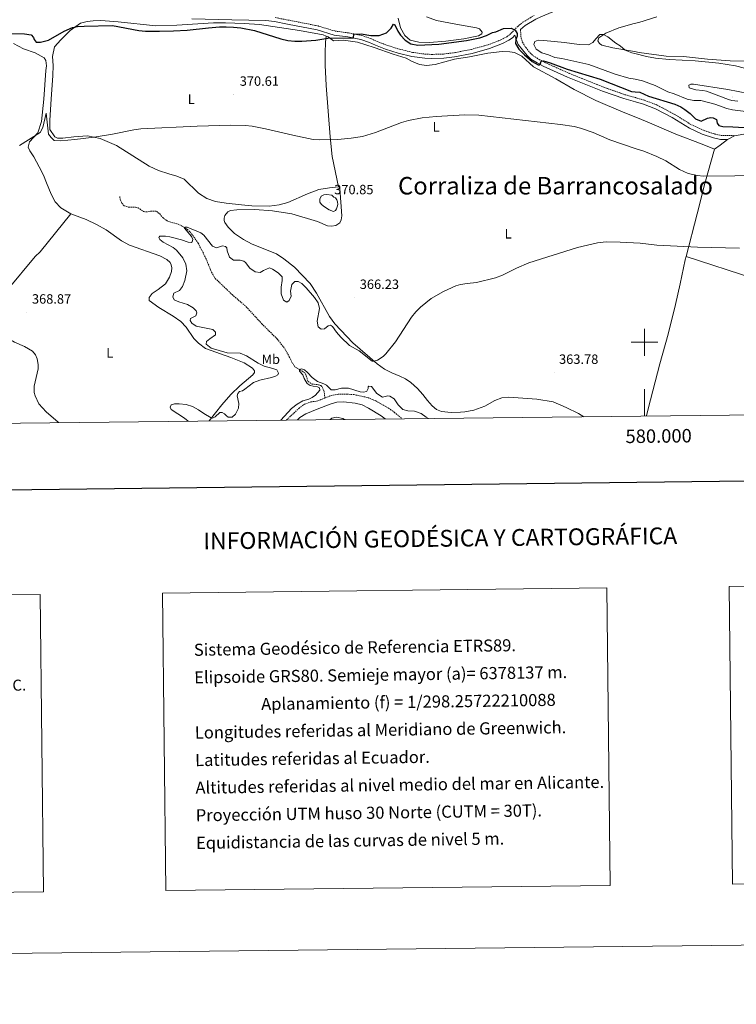
# Model space of a CAD drawing. Units: metres. Extents: x 576154 to 580642, y 4703008 to 4706028.
# Drawn here: x 579536 to 580068, y 4703008 to 4703740 of the extents above; entities that cross this region are included whole.
import ezdxf
from ezdxf.enums import TextEntityAlignment as Align

# ---------------------------------------------------------------- set-up
doc = ezdxf.new("R2010")
doc.units = ezdxf.units.M
doc.header["$MEASUREMENT"] = 0
doc.linetypes.add('TRAZOSX2', pattern=[1.5, 1, -0.5])
for name, color, linetype, lineweight in [('Carátula', 7, 'Continuous', 5), ('Level 11', 142, 'TRAZOSX2', 13), ('Level 21', 19, 'Continuous', 0), ('Level 36', 19, 'Continuous', 40), ('Level 37', 92, 'Continuous', 0), ('Level 4', 36, 'Continuous', 30), ('Level 41', 39, 'Continuous', 0), ('Level 45', 19, 'Continuous', 0), ('Level 5', 36, 'Continuous', 0), ('Level 61', 19, 'Continuous', 0), ('Level 63', 7, 'Continuous', 0), ('Level 7', 1, 'Continuous', 0)]:
    doc.layers.add(name, color=color, linetype=linetype, lineweight=lineweight)
doc.styles.add('Arial', font='ARIAL.TTF', dxfattribs={"height": 0.2})

# ---------------------------------------------------------------- blocks, each defined once
blk = doc.blocks.new('5PATER')
at = {"layer": 'Carátula', "linetype": 'Continuous', "lineweight": 5}
h = blk.add_hatch(color=250, dxfattribs=at)
edge = h.paths.add_edge_path()
edge.add_ellipse((0, 0), major_axis=(-1.33, -1.34), ratio=0.999422, start_angle=0, end_angle=360)

msp = doc.modelspace()

# ---------------------------------------------------------------- linework, layer by layer
at = {"layer": 'Level 11', "color": 142, "linetype": 'TRAZOSX2', "lineweight": 13}
for points in [[(579610.22, 4703608.23, 366.38), (579610.61, 4703605.97, 366.38), (579611.73, 4703603.25, 366.28), (579613.52, 4703601.31, 366.19), (579616.63, 4703600.32, 366.1), (579621.84, 4703600.3, 365.91), (579623.83, 4703599.86, 365.91), (579627.95, 4703597.06, 365.72), (579631.19, 4703596.9, 365.72), (579632.97, 4703597.28, 365.72), (579637.45, 4703597.28, 365.53), (579639.91, 4703595.31, 365.44), (579642.15, 4703592.62, 365.44), (579645.88, 4703589.86, 365.25), (579653.21, 4703587.91, 365.25), (579656.14, 4703586.57, 365.15), (579660.45, 4703583.83, 364.97), (579662.72, 4703581.71, 364.97), (579668.46, 4703573.64, 364.78), (579674.28, 4703562.29, 364.12), (579678.38, 4703552.11, 363.74), (579681.19, 4703547.39, 363.65), (579693.68, 4703535.43, 363.27), (579704.22, 4703526.36, 362.8), (579715.77, 4703513.7, 362.61), (579727.18, 4703502.38, 362.42), (579732.95, 4703495.08, 362.23), (579736.18, 4703489.22, 361.86), (579738.11, 4703485.12, 361.29), (579740.36, 4703481.69, 360.91), (579747.75, 4703477.28, 359.22), (579748.72, 4703475.13, 359.12), (579749.67, 4703471.68, 359.03), (579750.31, 4703470.88, 359.03), (579751.6, 4703469.7, 358.84), (579753.06, 4703468.91, 358.75), (579757.8, 4703468.4, 358.46), (579759.7, 4703467.72, 358.37), (579760.59, 4703466.73, 358.28), (579761.82, 4703464, 358.28), (579762.67, 4703458.52, 357.62)], [(579734.06, 4703442.17, 357.62), (579734.09, 4703442.21, 357.62), (579743.25, 4703450.78, 357.62), (579747.43, 4703453.97, 357.62), (579752.26, 4703455.62, 357.62), (579757.41, 4703456.37, 357.62), (579762.67, 4703458.52, 357.62)], [(579762.67, 4703458.52, 357.62), (579767.31, 4703460.42, 357.62), (579772.45, 4703461.36, 357.62), (579779.01, 4703461.41, 357.52), (579784.13, 4703461.05, 357.52), (579794.42, 4703458.88, 357.43), (579800.36, 4703456.46, 357.33), (579809.9, 4703451.09, 357.24), (579814.17, 4703448, 357.14), (579819.96, 4703443.14, 357.14)]]:
    msp.add_polyline3d(points, dxfattribs=at)
at = {"layer": 'Level 21', "color": 19, "linetype": 'Continuous', "lineweight": 0}
for points in [[(579907.86, 4703732.48, 375.19), (579911.48, 4703735.32, 375.36), (579919.39, 4703740.13, 375.66), (579922.91, 4703741.82, 375.87), (579931.96, 4703745.53, 376.88), (579954.16, 4703753.2, 379.12), (579964.25, 4703757.3, 379.64), (579969.71, 4703759.49, 380.17), (579973.14, 4703762.88, 380.62), (579974.18, 4703765.52, 380.7), (579973.94, 4703767.14, 380.7), (579973.67, 4703768.2, 380.77), (579991.92, 4703766.35, 380.35), (579993.31, 4703766.21, 380.32), (580003.41, 4703765.53, 380.07), (580012.52, 4703765.31, 379.87), (580075.24, 4703764.85, 378.74), (580098.39, 4703764.79, 377.91), (580161.37, 4703764.65, 375.12), (580227.55, 4703764.81, 373.84), (580269.48, 4703764.68, 372.78), (580427.09, 4703765.04, 371.5), (580476.84, 4703765.3, 371.41)], [(579663.85, 4703740.4, 375.98), (579693.58, 4703739.65, 375.71), (579718.67, 4703739.04, 376.58), (579725.12, 4703738.29, 376.78), (579734.83, 4703736.45, 376.69), (579756.79, 4703732.1, 375.95), (579769.52, 4703728.28, 375.65), (579779.7, 4703726.84, 375.19), (579789.24, 4703725.08, 374.76), (579795.67, 4703722.85, 374.42), (579800.15, 4703720.69, 374.14), (579807.75, 4703717.85, 373.74), (579817.16, 4703714.86, 373.38), (579827.11, 4703712.45, 373.22), (579836.87, 4703711.07, 373.08), (579842.14, 4703710.84, 373.02), (579851.05, 4703711.16, 373.07), (579859, 4703712.08, 373.23), (579872.11, 4703714.68, 373.38), (579884.9, 4703718.2, 373.91), (579894.61, 4703721.95, 374.44), (579899.35, 4703724.46, 374.58), (579901.94, 4703726.28, 374.67), (579903.74, 4703728.16, 375.19), (579904.82, 4703724.54, 375.34), (579906.21, 4703721.33, 375.65), (579909.44, 4703717.19, 375.65), (579912.84, 4703712.95, 375.35), (579915.62, 4703710.47, 375.19), (579920.18, 4703707.56, 375.04), (579924.8, 4703705.17, 374.91), (579942.92, 4703697.02, 374.67), (579968.76, 4703686.67, 374.3), (579984.68, 4703681.09, 374.14), (579993.29, 4703678.62, 374.14), (579999.23, 4703676.91, 374.14), (580008.26, 4703673.45, 374.7), (580020.58, 4703666.9, 374.67), (580033.41, 4703658.95, 374.36), (580042.8, 4703654.68, 373.99), (580051.23, 4703651.83, 373.51), (580056.56, 4703650.67, 373.17), (580061.6, 4703650.58, 373.07)]]:
    msp.add_polyline3d(points, dxfattribs=at)
at = {"layer": 'Level 21', "color": 19, "linetype": 'TRAZOSX2', "lineweight": 0}
for points in [[(579725.58, 4703741.27, 376.78), (579735.41, 4703739.41, 376.69), (579757.52, 4703735.03, 375.95), (579770.17, 4703731.24, 375.65), (579780.19, 4703729.82, 375.19), (579790.01, 4703728.01, 374.76), (579796.83, 4703725.64, 374.42), (579801.33, 4703723.47, 374.14), (579808.73, 4703720.7, 373.74), (579817.97, 4703717.77, 373.38), (579827.68, 4703715.41, 373.22), (579837.15, 4703714.07, 373.08), (579842.15, 4703713.86, 373.02), (579850.82, 4703714.17, 373.07), (579858.53, 4703715.06, 373.23), (579871.41, 4703717.62, 373.38), (579883.96, 4703721.07, 373.91), (579893.36, 4703724.69, 374.44), (579897.77, 4703727.04, 374.58), (579899.97, 4703728.58, 374.67), (579905.83, 4703734.72, 375.19), (579909.76, 4703737.8, 375.36), (579917.95, 4703742.78, 375.66)], [(579907.86, 4703732.48, 375.19), (579908.35, 4703726.04, 375.34), (579909.31, 4703723, 375.65), (579911.89, 4703718.93, 375.65), (579915.03, 4703715.02, 375.35), (579917.44, 4703712.87, 375.19), (579921.67, 4703710.17, 375.04), (579926.1, 4703707.88, 374.91), (579944.09, 4703699.78, 374.67), (579969.81, 4703689.47, 374.3), (579985.59, 4703683.95, 374.14), (579993.24, 4703681.75, 374.14), (580000.18, 4703679.75, 374.14), (580009.51, 4703676.18, 374.7), (580022.08, 4703669.5, 374.67), (580034.82, 4703661.6, 374.36), (580043.9, 4703657.48, 373.99), (580052.03, 4703654.72, 373.51), (580056.91, 4703653.67, 373.17), (580066.86, 4703653.49, 372.97)]]:
    msp.add_polyline3d(points, dxfattribs=at)
at = {"layer": 'Level 36', "color": 92, "linetype": 'Continuous', "lineweight": 0}
for points in [[(579772.74, 4703615.38, 369.63), (579766.15, 4703614.7, 369.63), (579758.11, 4703613.49, 369.53), (579749.65, 4703610.21, 369.34), (579735.08, 4703603.93, 369.06), (579728.75, 4703601.99, 368.97), (579721.34, 4703601.1, 368.87), (579708.3, 4703601.42, 368.68), (579700.66, 4703602.06, 368.78), (579689.19, 4703603.29, 369.72), (579681.39, 4703604.46, 370), (579674.87, 4703606.86, 369.91), (579668.7, 4703610.77, 369.25), (579658.03, 4703621.1, 368.04), (579652.75, 4703623.49, 368.04), (579646.64, 4703625.13, 368.04), (579639.12, 4703627.49, 368.57), (579631.99, 4703630.95, 368.87), (579607.78, 4703646.25, 369.17), (579595.62, 4703651.39, 369.7), (579586.25, 4703653.38, 370.3), (579576.01, 4703652.62, 370), (579567.96, 4703651.58, 369.78), (579564.03, 4703651.67, 369.85), (579561.95, 4703652.55, 369.93), (579558.41, 4703657.97, 370.23), (579558.2, 4703664.96, 370.68), (579559.34, 4703680.59, 370.98), (579560.65, 4703698.15, 372.04), (579560.66, 4703705.57, 372.42), (579560.21, 4703712.38, 372.94), (579561.87, 4703719.39, 373.4), (579566.37, 4703724.81, 374), (579573.35, 4703731.61, 374.68), (579581.11, 4703736.98, 375.36), (579586.01, 4703738.38, 375.66), (579590.58, 4703738.86, 376.04), (579596.25, 4703739.02, 375.96), (579609.14, 4703738.08, 375.51), (579636.98, 4703735, 374.9), (579652.65, 4703735.61, 374.38), (579680, 4703737.34, 374.9), (579688.87, 4703737.39, 374.98), (579702.6, 4703736.84, 374.9), (579713.98, 4703736.01, 374.9), (579743.8, 4703731.68, 375.28), (579761.38, 4703728.32, 374.9), (579763.48, 4703727.47, 374.82)], [(579838.15, 4703741.91, 375.78), (579845.44, 4703739.17, 375.63), (579859.98, 4703736.36, 375.63), (579875.11, 4703733.75, 375.25), (579877.56, 4703732.88, 375.25), (579879.53, 4703730.48, 375.25), (579879.22, 4703729.08, 375.25), (579876.68, 4703727.71, 375.25), (579865.78, 4703725.41, 375.33), (579852.56, 4703723.75, 375.18), (579840.4, 4703722.73, 375.33), (579832.37, 4703722.9, 375.4), (579826.02, 4703724.59, 375.55), (579822.09, 4703727.87, 375.55), (579818.85, 4703733.61, 375.7), (579817.11, 4703740.9, 376.31)], [(580083.05, 4703708.78, 378.59), (580063.62, 4703709.02, 379.3), (580046.85, 4703710.4, 379.88), (580029, 4703712.33, 379.88), (580016.02, 4703712.58, 379.34), (579996.05, 4703715.36, 379.79), (579992.7, 4703715.94, 379.9), (579976.47, 4703718.76, 380.4), (579968.36, 4703720.86, 380.32), (579966.57, 4703721.94, 380.32), (579965.46, 4703723.95, 380.25), (579966.22, 4703726.21, 380.17), (579971.33, 4703729.67, 379.79), (579980.84, 4703733.72, 379.34), (579992.38, 4703736.8, 378.76), (579995.72, 4703737.69, 378.59), (580009.08, 4703741.77, 378.28)], [(579531.24, 4703722.03, 374.61), (579538.7, 4703718.03, 373.93), (579547.51, 4703715.12, 373.33), (579554, 4703711.39, 372.8), (579555.28, 4703709.44, 372.72), (579555.86, 4703705.36, 372.65), (579555.39, 4703701.9, 372.35), (579553.87, 4703680.53, 371.59), (579552.16, 4703664.04, 370.61), (579549.41, 4703655.72, 370.24), (579543.09, 4703648.89, 369.93), (579542.21, 4703645.05, 369.93), (579543.53, 4703642.21, 369.78), (579546.43, 4703637.67, 369.63), (579550.46, 4703630.34, 369.1), (579553.66, 4703624.06, 368.88), (579555.92, 4703618.5, 368.4), (579559.35, 4703610.09, 368.02), (579562.24, 4703604.32, 367.74), (579566.59, 4703599.93, 367.55), (579573.79, 4703595.32, 367.55)], [(579772.74, 4703615.38, 369.63), (579768.11, 4703638.09, 369.55), (579766.58, 4703652.52, 370.08), (579763.64, 4703690.86, 371.66), (579762.93, 4703705.93, 372.57), (579762.93, 4703715.05, 373.17), (579763.17, 4703723.03, 374.6), (579763.48, 4703727.47, 374.82)], [(579763.48, 4703727.47, 374.82), (579765.06, 4703726.84, 374.75), (579769.09, 4703724.03, 374.6), (579776.38, 4703724.56, 374.53), (579786.82, 4703723.1, 374.45), (579799.23, 4703719.05, 373.77), (579813.38, 4703713.99, 372.72), (579822.91, 4703711.04, 372.72), (579826.87, 4703708.84, 372.64), (579832.88, 4703706.36, 372.72), (579838.1, 4703705.6, 372.72), (579844.59, 4703706.45, 372.87), (579858.99, 4703710.4, 372.94), (579869.91, 4703712.15, 373.55), (579883.69, 4703714.8, 373.77), (579894.39, 4703716.01, 373.92), (579900.01, 4703715.86, 373.92), (579903.41, 4703715.27, 373.92), (579908.9, 4703712.47, 373.7), (579917.66, 4703704.54, 373.32), (579934.13, 4703695.7, 373.17), (579947.72, 4703687.72, 373.02), (579963.86, 4703679.65, 372.34), (579984.06, 4703671.03, 371.96), (579993.46, 4703667.23, 372.16), (580001.91, 4703663.81, 372.34), (580023.41, 4703654.51, 372.57), (580042.77, 4703647.17, 372.04), (580051.92, 4703643.43, 371.59)], [(580066.86, 4703653.49, 372.97), (580073.92, 4703654.55, 372.97), (580084, 4703654.7, 372.97), (580091.35, 4703653.71, 372.97), (580109.38, 4703649.61, 373.19), (580143.32, 4703638.77, 372.52), (580169.54, 4703630.48, 371.46), (580180.92, 4703627.39, 371.04)], [(580051.92, 4703643.43, 371.59), (580056.21, 4703646.55, 372.04), (580061.6, 4703650.58, 373.07)], [(580061.6, 4703650.58, 373.07), (580066.86, 4703653.49, 372.97)], [(580030.97, 4703563.8, 364.63), (580039.11, 4703595.49, 366.24), (580044.9, 4703618.03, 368.57), (580051.92, 4703643.43, 371.59)], [(579772.74, 4703615.38, 369.63), (579773.37, 4703615.16, 369.63), (579773.68, 4703614.34, 369.63), (579775.13, 4703593.87, 368.78), (579774.81, 4703590.91, 368.59), (579773.65, 4703588.81, 368.31), (579770.85, 4703586.81, 367.93), (579767.44, 4703586.2, 367.93), (579764.59, 4703586.57, 367.93), (579757.17, 4703589.78, 367.84), (579738.17, 4703595.31, 367.84), (579723.64, 4703597.73, 368.02), (579710.59, 4703598.53, 368.21), (579697.13, 4703598.36, 368.31), (579692.51, 4703597.77, 368.31), (579690.41, 4703596.85, 368.31), (579688.2, 4703594.05, 368.21), (579687.81, 4703592.11, 368.21), (579687.9, 4703590.57, 368.21), (579688.37, 4703588.93, 368.21), (579690.77, 4703585.52, 367.93), (579695.51, 4703580.75, 367.55), (579702.08, 4703576.37, 367.27), (579708.63, 4703572.76, 367.27), (579726.56, 4703565.6, 367.18), (579732.2, 4703561.87, 367.08), (579740.11, 4703555.74, 366.61), (579751.59, 4703543.75, 366.04), (579756.3, 4703536.47, 365.86), (579766.12, 4703519.14, 365.67), (579769.91, 4703513.67, 365.57), (579783.28, 4703499.46, 365.67), (579801.55, 4703483.87, 364.91), (579806.85, 4703479.98, 364.35), (579812.23, 4703477.26, 363.78), (579818.37, 4703474.66, 363.41), (579822.47, 4703472.77, 363.5), (579826.53, 4703470.12, 363.6), (579831.47, 4703465.65, 363.6), (579835.48, 4703461.21, 363.69), (579838.72, 4703456.7, 364.16), (579842.2, 4703452.63, 364.35), (579845.44, 4703450.05, 364.54), (579849.24, 4703448.5, 364.73), (579856.3, 4703447.84, 364.82), (579863.44, 4703448.01, 364.82), (579866.53, 4703448.23, 364.91), (579873.35, 4703449.55, 364.73), (579881.39, 4703452.44, 364.54), (579888.82, 4703456.57, 364.44), (579894.13, 4703458.77, 364.26), (579899.14, 4703459.22, 364.16), (579920.12, 4703457.64, 363.78), (579932.09, 4703455.65, 363.88), (579941.89, 4703451.44, 363.69), (579951.07, 4703446.93, 363.5), (579954.98, 4703444.67, 363.4)], [(579504.78, 4703514.6, 368.5), (579526.8, 4703538.86, 368.87), (579547.51, 4703563.62, 369.06), (579551.19, 4703567.14, 369.06), (579573.79, 4703595.32, 367.55)], [(579676.65, 4703441.52, 364.68), (579686.19, 4703453.56, 366.8), (579692.67, 4703461.19, 366.8), (579699.56, 4703467.67, 366.89), (579709.17, 4703475.67, 366.42), (579710.39, 4703477.53, 366.52), (579710.36, 4703478.78, 366.52), (579708.77, 4703480.73, 366.52), (579702.64, 4703484.73, 366.52), (579692.75, 4703488.65, 366.33), (579673.97, 4703495.21, 365.67), (579668.71, 4703499.19, 365.86), (579665.29, 4703502.78, 365.86), (579659.45, 4703511.28, 366.61), (579655.49, 4703515.34, 366.99), (579649.85, 4703519.45, 367.18), (579639.37, 4703525.82, 367.46), (579632.2, 4703531.01, 367.36), (579632.08, 4703532.16, 367.36), (579632.19, 4703533.27, 367.27), (579634.3, 4703536.12, 367.36), (579638.81, 4703539.12, 367.65), (579644.12, 4703543.3, 367.74), (579647.29, 4703548.3, 367.65), (579648.68, 4703552.58, 367.65), (579648.81, 4703555.33, 367.65), (579648.42, 4703557.5, 367.65), (579647.61, 4703559.12, 367.65), (579645.24, 4703561.47, 367.65), (579640.11, 4703564.3, 367.55), (579617.39, 4703572.02, 367.08), (579611.61, 4703575.36, 367.18), (579600.22, 4703583.54, 367.84), (579592.94, 4703587.52, 367.84), (579585.27, 4703591.25, 367.55), (579573.79, 4703595.32, 367.55)], [(580001.48, 4703445.19, 363.23), (580002.85, 4703450.48, 363.28), (580011.53, 4703483.89, 362.99), (580017.66, 4703506.1, 363.22), (580023.08, 4703527.97, 363.45), (580026.44, 4703543.33, 363.67), (580030.33, 4703561.3, 364.5), (580030.97, 4703563.8, 364.63)], [(580030.97, 4703563.8, 364.63), (580081.12, 4703547.38, 363.34), (580112.05, 4703536.52, 362.59), (580124.97, 4703532.41, 362.25)], [(579504.78, 4703514.6, 368.5), (579517.57, 4703508.43, 368.59), (579531.96, 4703500.13, 368.59), (579539.42, 4703496.88, 368.5), (579545.54, 4703493.26, 368.12), (579547.72, 4703490.66, 367.93), (579548.9, 4703487.69, 367.84), (579549.72, 4703483.46, 367.74), (579549.61, 4703480.28, 367.65), (579546.72, 4703467.37, 367.74), (579546.79, 4703462.55, 367.74), (579547.52, 4703460.1, 367.74), (579550.12, 4703454.23, 367.74), (579555.52, 4703448.22, 367.74), (579564.53, 4703440.57, 367.74), (579564.97, 4703440.26, 367.74)]]:
    msp.add_polyline3d(points, dxfattribs=at)
at = {"layer": 'Level 4', "color": 36, "linetype": 'Continuous', "lineweight": 30}
for points in [[(579529.84, 4703729.32, 375), (579539.44, 4703729.16, 375), (579544.4, 4703728.48, 375), (579546.07, 4703726.4, 375), (579546.61, 4703724.91, 375), (579548.26, 4703723.04, 375), (579551.28, 4703722.98, 375), (579557.26, 4703724.42, 375), (579568.89, 4703731.22, 375), (579575.06, 4703733.87, 375), (579578.84, 4703734.68, 375), (579583.83, 4703734.87, 375), (579604.77, 4703735.37, 375), (579624.36, 4703731.63, 375), (579629.34, 4703731.23, 375), (579639.88, 4703731.15, 375), (579650.15, 4703731.3, 375), (579660.33, 4703731.87, 375), (579676.21, 4703733.71, 375), (579684.27, 4703734.33, 375), (579689.27, 4703734.43, 375), (579694.69, 4703734.11, 375), (579700.12, 4703733.56, 375), (579710.3, 4703731.73, 375), (579729.91, 4703725.37, 375), (579735.17, 4703724.24, 375), (579740.18, 4703723.79, 375), (579745.53, 4703723.8, 375), (579756.01, 4703724.49, 375), (579764.91, 4703725.88, 375), (579783.94, 4703726.13, 375), (579784.13, 4703728.97, 375), (579789.45, 4703729.21, 375), (579796.85, 4703727.84, 375), (579802.95, 4703728.02, 375), (579808.37, 4703729.8, 375), (579811.95, 4703733.34, 375), (579813.49, 4703736.4, 375), (579814.54, 4703735.78, 375), (579816.89, 4703731.16, 375), (579818.88, 4703728.22, 375), (579822.23, 4703724.37, 375), (579826.53, 4703721.81, 375), (579831.58, 4703720.75, 375), (579847.16, 4703721.47, 375), (579867.76, 4703724.33, 375), (579877.64, 4703726.29, 375), (579882.59, 4703727.99, 375), (579887.21, 4703730.1, 375), (579889.67, 4703730.74, 375), (579895.37, 4703733.2, 375), (579900.98, 4703733.3, 375), (579904.05, 4703731.91, 375), (579905.42, 4703729.3, 375), (579905.49, 4703727.37, 375), (579904.56, 4703725.04, 375), (579904.25, 4703722.07, 375), (579906.68, 4703717.7, 375), (579910.8, 4703713.62, 375), (579916.49, 4703708.66, 375), (579921.08, 4703706.05, 375), (579922.01, 4703706.16, 375), (579923.04, 4703707.59, 375), (579923.29, 4703708.92, 375), (579925.09, 4703709.06, 375), (579929.88, 4703707.6, 375), (579942.54, 4703702.97, 375), (579966.98, 4703695.6, 375), (579990.41, 4703686.37, 375), (579993.17, 4703686.07, 375), (579996.59, 4703685.7, 375), (580002.98, 4703682.87, 375), (580022.47, 4703676.99, 375), (580026.99, 4703674.87, 375), (580029.99, 4703673, 375), (580033.97, 4703669.97, 375), (580038, 4703665.89, 375), (580042.23, 4703664.3, 375), (580046.79, 4703666.53, 375), (580049.31, 4703666.93, 375), (580051.06, 4703666.82, 375), (580053.59, 4703665.53, 375)], [(580053.59, 4703665.53, 375), (580053.88, 4703662.7, 375), (580055.34, 4703660.95, 375), (580058.15, 4703660.21, 375), (580065.52, 4703660.02, 375), (580082.52, 4703659.16, 375), (580093.03, 4703659.03, 375), (580100.81, 4703657.99, 375), (580112.73, 4703655.65, 375), (580134.94, 4703651.17, 375), (580154.05, 4703646.23, 375), (580190.71, 4703638.27, 375), (580227.27, 4703629.35, 375)]]:
    msp.add_polyline3d(points, dxfattribs=at)
at = {"layer": 'Level 5', "color": 36, "linetype": 'Continuous', "lineweight": 0}
for points in [[(580052.25, 4703676.96, 380), (580041.92, 4703679.55, 380), (580036.76, 4703679.61, 380), (580031.77, 4703680.57, 380), (580022.06, 4703684.66, 380), (580017.29, 4703686.17, 380), (580008.03, 4703690.85, 380), (579998.5, 4703694.25, 380), (579993.03, 4703695.36, 380), (579988.27, 4703696.32, 380), (579978.2, 4703699.13, 380), (579958.77, 4703706.31, 380), (579938.62, 4703710.75, 380), (579933.39, 4703711.63, 380), (579928.73, 4703713.5, 380), (579923.72, 4703714.99, 380), (579919.6, 4703717.81, 380), (579917.81, 4703721.16, 380), (579918.68, 4703723.37, 380), (579920.94, 4703724.37, 380), (579925.29, 4703724.29, 380), (579940.7, 4703722.76, 380), (579951.38, 4703721.15, 380), (579958.39, 4703720.94, 380), (579961.7, 4703722.7, 380), (579963.77, 4703725.43, 380), (579966.96, 4703728.76, 380), (579969.55, 4703728.8, 380), (579972.76, 4703727.05, 380), (579978.68, 4703722.33, 380), (579981.9, 4703720.29, 380), (579985.67, 4703717, 380), (579990.57, 4703715.05, 380), (579992.73, 4703714.53, 380), (580001.47, 4703712.42, 380), (580008.28, 4703711.17, 380), (580018.23, 4703710.13, 380), (580037.71, 4703709.12, 380), (580055.25, 4703707.26, 380), (580067.56, 4703705.29, 380), (580082.09, 4703701.58, 380)], [(580069.43, 4703679.18, 385), (580065, 4703679.68, 385), (580062.5, 4703680.29, 385), (580046.07, 4703686.55, 385), (580043.3, 4703687.1, 385), (580038.14, 4703687.48, 385), (580033.29, 4703689.07, 385), (580032.96, 4703690.94, 385), (580034.54, 4703691.81, 385), (580036.35, 4703691.86, 385), (580061.92, 4703687.89, 385), (580077.2, 4703684.74, 385)], [(580081.24, 4703670.67, 380), (580065.47, 4703672.61, 380), (580061.22, 4703673.69, 380), (580052.25, 4703676.96, 380)], [(579535.84, 4703646.22, 370), (579551.22, 4703655.94, 370), (579553.13, 4703659.51, 370), (579555.61, 4703670.3, 370), (579557.43, 4703654.67, 370), (579559.22, 4703652.02, 370), (579561.48, 4703650, 370), (579566.47, 4703649.76, 370), (579576.97, 4703650.54, 370), (579591.2, 4703652.34, 370), (579604.88, 4703654.57, 370), (579620.82, 4703657.82, 370), (579626.02, 4703658.46, 370), (579667.68, 4703660.52, 370), (579692.71, 4703661.32, 370), (579703.52, 4703661.13, 370), (579708.55, 4703660.67, 370), (579718.48, 4703658.63, 370), (579738.89, 4703653.76, 370), (579753.93, 4703650.67, 370), (579758.92, 4703650.44, 370), (579772.22, 4703650.73, 370), (579782.2, 4703651.52, 370), (579790.67, 4703652.84, 370), (579800.23, 4703655.77, 370), (579819.43, 4703663.26, 370), (579824.63, 4703664.73, 370), (579834.76, 4703666.65, 370), (579845.27, 4703667.77, 370), (579866.54, 4703668.96, 370), (579876.88, 4703668.77, 370), (579937.59, 4703661.9, 370), (579947.67, 4703660.3, 370), (579952.54, 4703659.17, 370), (579962, 4703655.85, 370), (579974.34, 4703650.45, 370), (579993.83, 4703643.82, 370), (579999.59, 4703641.86, 370), (580009.16, 4703637.95, 370), (580015.86, 4703634.89, 370), (580026.09, 4703628.28, 370), (580032.36, 4703625.32, 370), (580039.41, 4703623.79, 370), (580043.7, 4703623.48, 370), (580067.05, 4703623.59, 370), (580074.47, 4703623.93, 370)], [(579767.68, 4703609.19, 370), (579764.05, 4703609.68, 370), (579761.74, 4703609.48, 370), (579759.78, 4703608.57, 370), (579758.82, 4703606.37, 370), (579758.83, 4703604.1, 370), (579759.98, 4703602.25, 370), (579762.29, 4703600.56, 370), (579765.71, 4703598.42, 370), (579769.07, 4703597.2, 370), (579770.51, 4703597.91, 370), (579771.2, 4703599.08, 370), (579771.84, 4703600.64, 370), (579772.14, 4703602.24, 370), (579772.05, 4703604.27, 370), (579771.53, 4703605.8, 370), (579770.38, 4703607.37, 370), (579769.26, 4703607.73, 370), (579767.68, 4703609.19, 370)], [(579661.18, 4703441.34, 365), (579658.39, 4703443.57, 365), (579648.34, 4703450.09, 365), (579647.72, 4703451.77, 365), (579648.5, 4703453.38, 365), (579650.8, 4703454.3, 365), (579654.37, 4703454.29, 365), (579659.45, 4703453.73, 365), (579664.22, 4703452.24, 365), (579668.68, 4703449.83, 365), (579672.78, 4703446.95, 365), (579678.06, 4703443.8, 365), (579679.22, 4703443.64, 365), (579681.23, 4703444.55, 365), (579684.53, 4703447.67, 365), (579686.41, 4703447.81, 365), (579688.03, 4703446.88, 365), (579689.51, 4703445.28, 365), (579690.84, 4703444.29, 365), (579693.73, 4703444.27, 365), (579696.19, 4703446.5, 365), (579698.46, 4703450.97, 365), (579698.76, 4703454.37, 365), (579697.56, 4703460.09, 365), (579697.9, 4703461.93, 365), (579699.17, 4703463.36, 365), (579701.43, 4703463.95, 365), (579703.09, 4703465, 365), (579709.68, 4703470.03, 365), (579714.37, 4703471.82, 365), (579723.06, 4703473.67, 365), (579726.03, 4703474.75, 365), (579727.69, 4703475.85, 365), (579728.05, 4703477.07, 365), (579726.84, 4703479.36, 365), (579724.01, 4703480.59, 365), (579717.6, 4703482.28, 365), (579713.03, 4703484.31, 365), (579704.3, 4703489.78, 365), (579699.69, 4703491.74, 365), (579689.94, 4703492.03, 365), (579678.05, 4703495.59, 365), (579674.46, 4703498.55, 365), (579674.8, 4703500.43, 365), (579677.07, 4703502.52, 365), (579681.34, 4703505.46, 365), (579681.25, 4703507.53, 365), (579679.27, 4703509.47, 365), (579667.05, 4703511.93, 365), (579663.86, 4703514.27, 365), (579662.56, 4703516.03, 365), (579662.86, 4703517.72, 365), (579666.82, 4703519.65, 365), (579667.49, 4703521.79, 365), (579667.12, 4703523.23, 365), (579664.89, 4703525.59, 365), (579660.54, 4703528.06, 365), (579654.12, 4703530.02, 365), (579650.66, 4703531.48, 365), (579649.64, 4703533.82, 365), (579650.5, 4703536.4, 365), (579654.7, 4703538.38, 365), (579656.8, 4703541.32, 365), (579658.67, 4703545.96, 365), (579660.05, 4703553.08, 365), (579659.3, 4703558.02, 365), (579657.07, 4703562.64, 365), (579652.41, 4703568.49, 365), (579649.89, 4703570.51, 365), (579642.47, 4703574.34, 365), (579639.91, 4703576.26, 365), (579639.29, 4703577.88, 365), (579640.04, 4703578.87, 365), (579644.34, 4703578.92, 365), (579647.44, 4703578.41, 365), (579656.13, 4703576.15, 365), (579660.95, 4703574.39, 365), (579663.18, 4703574.05, 365), (579664.13, 4703574.61, 365), (579664.62, 4703576.21, 365), (579663.55, 4703578.65, 365), (579658.39, 4703584.76, 365), (579658.66, 4703585.49, 365), (579660.26, 4703585.48, 365), (579670.44, 4703581.32, 365), (579672.61, 4703579.44, 365), (579679.02, 4703571.39, 365), (579682.09, 4703570.21, 365), (579686.45, 4703571.61, 365), (579688.68, 4703571.13, 365), (579689.67, 4703570.19, 365), (579689.96, 4703567.93, 365), (579691.86, 4703563.24, 365), (579694.61, 4703560.99, 365), (579699.78, 4703561.02, 365), (579702.35, 4703560.35, 365), (579703.68, 4703559.32, 365), (579706.77, 4703555.15, 365), (579710.87, 4703552.29, 365), (579714.57, 4703551.86, 365), (579716.9, 4703553.41, 365)], [(579716.9, 4703553.41, 365), (579721.55, 4703555.31, 365), (579723.78, 4703554.34, 365), (579727.99, 4703551.49, 365), (579730.86, 4703548.57, 365), (579730.92, 4703545.92, 365), (579730.08, 4703540.93, 365), (579730.19, 4703535.91, 365), (579731.85, 4703531.22, 365), (579734.39, 4703529.78, 365), (579736.05, 4703531.03, 365), (579737.47, 4703534.2, 365), (579737.19, 4703537.86, 365), (579737.95, 4703542.85, 365), (579740.21, 4703545.12, 365), (579742.77, 4703545.23, 365), (579745.51, 4703543.6, 365), (579748.72, 4703540.35, 365), (579754.82, 4703533.35, 365), (579757.71, 4703529.27, 365), (579758.63, 4703525.04, 365), (579756.83, 4703515.64, 365), (579757.7, 4703511.41, 365), (579759.86, 4703509.63, 365), (579762.22, 4703509.92, 365), (579765.07, 4703512.11, 365), (579766.69, 4703512.63, 365), (579768.36, 4703511.8, 365), (579771.16, 4703507.53, 365), (579774.41, 4703503.73, 365), (579781.01, 4703497.46, 365), (579787.99, 4703493.59, 365), (579797.75, 4703485.86, 365), (579799.05, 4703485.89, 365), (579801.74, 4703486.58, 365), (579805.95, 4703489.34, 365), (579807.9, 4703491.31, 365), (579814.98, 4703500.31, 365), (579826.95, 4703518.73, 365), (579830.07, 4703522.64, 365), (579833.66, 4703526.17, 365), (579841.59, 4703532.57, 365), (579850.68, 4703537.63, 365), (579859.87, 4703541.86, 365), (579863.26, 4703542.89, 365), (579868.19, 4703543.7, 365), (579875.34, 4703544.29, 365), (579889.41, 4703547.89, 365), (579894.44, 4703549.81, 365), (579904.96, 4703555.07, 365), (579914.17, 4703558.97, 365), (579950.16, 4703570.27, 365), (579965.21, 4703573.96, 365), (579971.49, 4703574.49, 365), (579981.97, 4703574.44, 365), (579996.76, 4703573.53, 365), (580009.29, 4703572.09, 365), (580039.45, 4703570.68, 365), (580070.56, 4703569.86, 365)], [(579729.92, 4703442.12, 360), (579737.82, 4703450.78, 360), (579741.95, 4703454.01, 360), (579746.31, 4703456.46, 360), (579750.59, 4703457.79, 360), (579753.27, 4703458.96, 360), (579755.59, 4703460.75, 360), (579758.98, 4703464.4, 360), (579758.51, 4703466.03, 360), (579757.19, 4703466.87, 360), (579753.85, 4703467.22, 360), (579751.61, 4703467.85, 360), (579749.45, 4703469.39, 360), (579747.34, 4703473.06, 360), (579746.26, 4703475.78, 360), (579743.85, 4703478.55, 360), (579743.69, 4703479.17, 360), (579743.92, 4703479.81, 360), (579744.88, 4703480.12, 360), (579746.09, 4703479.95, 360), (579747.41, 4703479.36, 360), (579749.67, 4703477.48, 360), (579753.13, 4703473.75, 360), (579757.21, 4703470.85, 360), (579761.88, 4703469.13, 360), (579763.69, 4703468.11, 360), (579767.34, 4703464.67, 360), (579770.19, 4703464.54, 360), (579775.04, 4703465.81, 360), (579780.05, 4703465.9, 360), (579788.81, 4703463.15, 360), (579791.51, 4703462.97, 360), (579793.24, 4703463.3, 360), (579793.77, 4703463.7, 360), (579794.83, 4703465.55, 360), (579794.85, 4703466.95, 360), (579795.37, 4703467.31, 360), (579797.35, 4703467.06, 360), (579801.24, 4703461.89, 360), (579805.36, 4703459.14, 360), (579809.34, 4703460.05, 360), (579810.94, 4703459.8, 360), (579814.08, 4703457.85, 360), (579816.93, 4703453.38, 360), (579820.6, 4703449.98, 360), (579824.27, 4703449.06, 360), (579829.3, 4703448.7, 360), (579834.03, 4703447.08, 360), (579837.75, 4703444.31, 360), (579839.47, 4703443.36, 360)], [(579807.51, 4703443, 360), (579804.5, 4703445.28, 360), (579794.95, 4703451.04, 360), (579790.36, 4703453.35, 360), (579785.16, 4703454.72, 360), (579776.41, 4703455.58, 360), (579771.41, 4703455.46, 360), (579766.59, 4703454.07, 360), (579756.88, 4703450.34, 360), (579748.43, 4703446.67, 360), (579744.12, 4703444.13, 360), (579742.18, 4703442.26, 360)], [(579766.62, 4703442.54, 365), (579767.89, 4703443.63, 365), (579771.3, 4703444.29, 365), (579775.95, 4703443.29, 365), (579777.27, 4703442.66, 365)]]:
    msp.add_polyline3d(points, dxfattribs=at)
at = {"layer": 'Level 61', "color": 19, "linetype": 'Continuous', "lineweight": 0}
msp.add_lwpolyline([(577055.66, 4703411.87), (577030.15, 4705725.08), (580453.78, 4705763.82), (580480.47, 4703450.61), (577055.66, 4703411.87)], close=True, dxfattribs=at)
at = {"layer": 'Level 63', "linetype": 'Continuous', "lineweight": 0}
for points in [[(576187.63, 4703007.97), (576154.06, 4705977.77), (580608.77, 4706028.16), (580642.35, 4703058.36), (576187.63, 4703007.97)], [(580062.95, 4703318.39), (580546.79, 4703323.86), (580549.29, 4703102.81), (580065.45, 4703097.33), (580062.95, 4703318.39)], [(579176.41, 4703308.36), (579551.09, 4703312.59), (579553.59, 4703091.55), (579178.91, 4703087.31), (579176.41, 4703308.36)], [(579641.97, 4703313.62), (579972.07, 4703317.36), (579974.57, 4703096.31), (579644.47, 4703092.57), (579641.97, 4703313.62)]]:
    msp.add_lwpolyline(points, close=True, dxfattribs=at)
at = {"layer": 'Level 63', "linetype": 'Continuous', "lineweight": 30}
msp.add_lwpolyline([(576961.87, 4705774.38), (576991.21, 4703359.58), (580545.94, 4703402.79), (580516.63, 4705814.59), (576961.87, 4705774.38)], dxfattribs=at)
at = {"layer": 'Level 63', "linetype": 'Continuous', "lineweight": 0}
for points in [[(580000.01, 4703490), (580000.01, 4703510)], [(579990.01, 4703500), (580010.01, 4703500)], [(580000.01, 4703445.18), (580000.01, 4703465.18)]]:
    msp.add_lwpolyline(points, dxfattribs=at)

# ---------------------------------------------------------------- block references
at = {"layer": 'Level 7', "color": 19, "linetype": 'Continuous', "lineweight": 0, "xscale": 0.09999983015004542, "yscale": 0.09999983015004542}
for p in [(579695.07, 4703684.2, 370.62), (580065.58, 4703682.21, 386.01), (579765.84, 4703603.59, 370.85), (579784.83, 4703533.21, 366.24), (579541.26, 4703522.29, 368.87), (579932.86, 4703477.52, 363.78)]:
    msp.add_blockref('5PATER', p, dxfattribs=at)

# ---------------------------------------------------------------- texts
at = {"layer": 'Level 37', "color": 92, "linetype": 'Continuous', "lineweight": 0, "style": 'Arial'}
for s, p in [('L', (579663.36, 4703680.64, 371.43)), ('L', (579845.24, 4703660.03, 369.71)), ('L', (579898.74, 4703580.57, 366.15)), ('L', (579602.85, 4703492.08, 366.95)), ('Mb', (579722.43, 4703487.37, 364.26))]:
    msp.add_text(s, height=7, dxfattribs=at).set_placement(p, align=Align.MIDDLE_CENTER)
at = {"layer": 'Level 41', "color": 19, "linetype": 'Continuous', "lineweight": 0, "style": 'Arial'}
for s, p in [('370.61', (579699.36, 4703688.37, 370.62)), ('370.85', (579769.54, 4703607.76, 370.85)), ('366.23', (579788.53, 4703537.39, 366.24)), ('368.87', (579545.02, 4703526.47, 368.87)), ('363.78', (579936.56, 4703481.69, 363.78))]:
    msp.add_text(s, height=7, dxfattribs=at).set_placement(p, align=Align.BOTTOM_LEFT)
at = {"layer": 'Level 45', "color": 19, "linetype": 'Continuous', "lineweight": 0, "style": 'Arial'}
msp.add_text('Corraliza de Barrancosalado', height=13, dxfattribs=at).set_placement((579816.94, 4703605.73, 368.16), align=Align.BOTTOM_LEFT)
at = {"layer": 'Level 63', "linetype": 'Continuous', "lineweight": 0, "style": 'Arial'}
msp.add_text('580.000', height=10, rotation=0.64805, dxfattribs=at).set_placement((580010.47, 4703435.29), align=Align.TOP_CENTER)
msp.add_text('INFORMACIÓN GEODÉSICA Y CARTOGRÁFICA', height=12.4999, rotation=0.64858, dxfattribs=at).set_placement((579848.32, 4703354.25), align=Align.MIDDLE_CENTER)
for s, p in [('Sistema Geodésico de Referencia ETRS89.', (579665.31, 4703271.4)), ('Elipsoide GRS80. Semieje mayor (a)= 6378137 m.', (579665.55, 4703250.9)), ('                  Aplanamiento (f) = 1/298.25722210088', (579665.78, 4703230.4)), ('Longitudes referidas al Meridiano de Greenwich.', (579666.01, 4703209.91)), ('Latitudes referidas al Ecuador.', (579666.24, 4703189.41)), ('Altitudes referidas al nivel medio del mar en Alicante.', (579666.47, 4703168.91)), ('Proyección UTM huso 30 Norte (CUTM = 30T).', (579666.7, 4703148.41)), ('Equidistancia de las curvas de nivel 5 m.', (579666.93, 4703127.91))]:
    msp.add_text(s, height=8.9999, rotation=0.83094, dxfattribs=at).set_placement(p, align=Align.MIDDLE_LEFT)
msp.add_text('N.C.', height=8.187, rotation=1.28553, dxfattribs=at).set_placement((579519.45, 4703238.15), align=Align.BOTTOM_LEFT)

doc.saveas('drawing.dxf')
